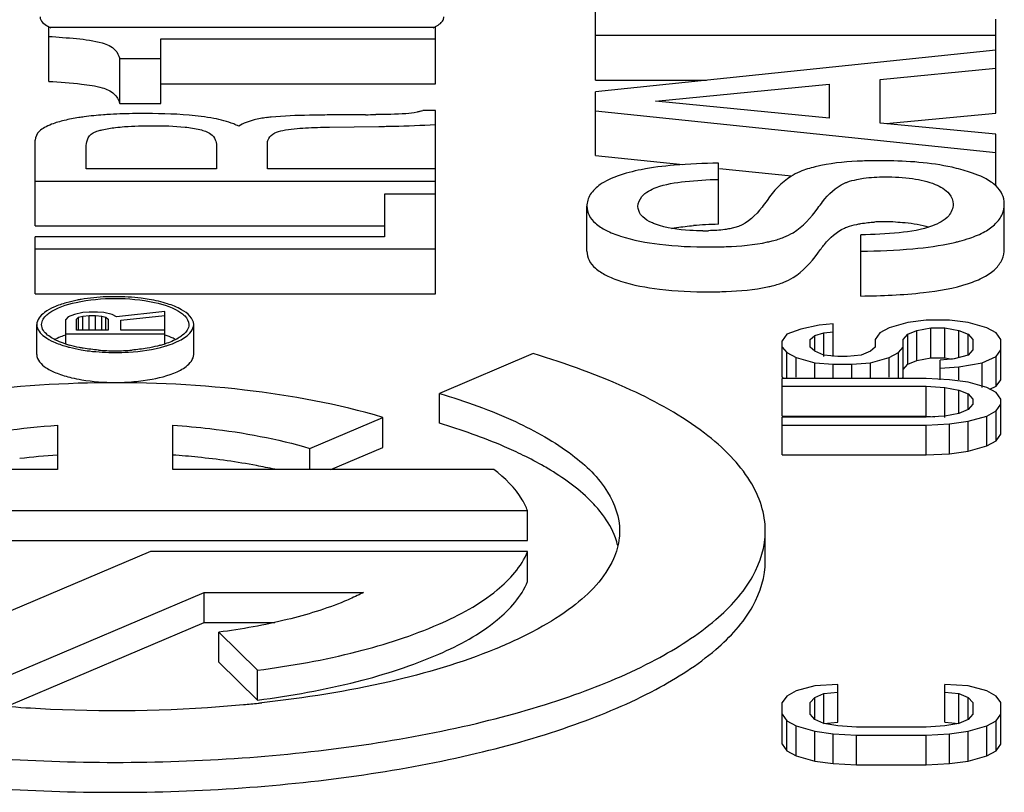
# Model space of a CAD drawing. Units: inches. Extents: x 382 to 6396, y 316 to 4569.
# Drawn here: x 4610 to 4613, y 3923 to 3926 of the extents above; entities that cross this region are included whole.
import ezdxf

# ---------------------------------------------------------------- set-up
doc = ezdxf.new("R2010")
doc.units = ezdxf.units.IN
doc.header["$MEASUREMENT"] = 0

msp = doc.modelspace()

# ---------------------------------------------------------------- linework, layer by layer
at = {"color": 7, "linetype": 'Continuous'}
for p, q in [((4611.3745, 3925.4135), (4611.3745, 3926.5131)), ((4612.6245, 3925.3111), (4612.6245, 3925.6042)), ((4609.6669, 3925.41), (4609.6669, 3925.5778)), ((4610.8745, 3925.5778), (4609.6669, 3925.5778)), ((4610.8745, 3925.4022), (4610.8745, 3925.5778)), ((4610.0166, 3925.341), (4610.0166, 3925.5424)), ((4610.0166, 3925.5424), (4610.8745, 3925.5424)), ((4611.3745, 3925.5537), (4612.6245, 3925.5537)), ((4612.6245, 3925.5076), (4611.3745, 3925.3776)), ((4609.8884, 3925.341), (4609.8884, 3925.4812)), ((4609.8884, 3925.4812), (4610.0166, 3925.4812)), ((4612.263, 3925.4162), (4612.6245, 3925.4513)), ((4611.3745, 3925.4135), (4611.7206, 3925.4135)), ((4612.263, 3925.2797), (4612.263, 3925.4162)), ((4610.0166, 3925.4022), (4610.8745, 3925.4022)), ((4611.3745, 3925.1782), (4611.3745, 3925.3776)), ((4611.5612, 3925.3481), (4612.1035, 3925.4012)), ((4612.1035, 3925.4012), (4612.1035, 3925.2947)), ((4612.1035, 3925.2947), (4611.5612, 3925.3481)), ((4609.8884, 3925.341), (4610.0166, 3925.341)), ((4610.8745, 3925.3191), (4610.8355, 3925.3191)), ((4610.8745, 3924.7465), (4610.8745, 3925.3191)), ((4611.3745, 3925.3183), (4612.6245, 3925.1883)), ((4610.6564, 3925.3059), (4610.5359, 3925.305)), ((4612.2818, 3925.2779), (4612.6245, 3925.3111)), ((4610.5436, 3925.2671), (4610.698, 3925.2693)), ((4612.6245, 3925.2446), (4612.263, 3925.2797)), ((4609.6245, 3924.9584), (4609.6245, 3925.2263)), ((4612.6245, 3925.0833), (4612.6245, 3925.2446)), ((4609.7841, 3925.1364), (4609.7841, 3925.2042)), ((4610.1905, 3925.2093), (4610.1905, 3925.1364)), ((4610.3501, 3925.1364), (4610.3501, 3925.2189)), ((4611.3745, 3925.1782), (4611.6466, 3925.1499)), ((4610.1905, 3925.1364), (4609.7841, 3925.1364)), ((4610.8745, 3925.1364), (4610.3501, 3925.1364)), ((4611.7581, 3924.9638), (4611.7581, 3925.1545)), ((4611.7616, 3925.1379), (4611.9867, 3925.1145)), ((4609.6245, 3925.0986), (4610.8745, 3925.0986)), ((4610.715, 3925.0576), (4610.715, 3924.9246)), ((4610.8745, 3925.0576), (4610.715, 3925.0576)), ((4611.3474, 3924.88), (4611.3474, 3925.0201)), ((4612.6508, 3924.8875), (4612.6508, 3925.0276)), ((4609.6245, 3924.9584), (4610.715, 3924.9584)), ((4611.8209, 3924.9568), (4611.7937, 3924.9498)), ((4609.6245, 3924.7465), (4609.6245, 3924.9246)), ((4610.715, 3924.9246), (4609.6245, 3924.9246)), ((4612.2028, 3924.7398), (4612.2028, 3924.9305)), ((4609.6245, 3924.8867), (4610.8745, 3924.8867)), ((4609.6245, 3924.7465), (4610.8745, 3924.7465)), ((4609.7273, 3924.6752), (4609.7208, 3924.666)), ((4609.7208, 3924.5903), (4609.7208, 3924.666)), ((4609.747, 3924.6825), (4609.7273, 3924.6752)), ((4609.7733, 3924.688), (4609.747, 3924.6825)), ((4609.7536, 3924.6679), (4609.7602, 3924.6733)), ((4609.7536, 3924.6331), (4609.7536, 3924.6679)), ((4609.7602, 3924.6733), (4609.7733, 3924.677)), ((4609.7602, 3924.6331), (4609.7602, 3924.6733)), ((4609.793, 3924.6898), (4609.7733, 3924.688)), ((4609.7733, 3924.677), (4609.793, 3924.6788)), ((4609.7733, 3924.6331), (4609.7733, 3924.677)), ((4609.8193, 3924.6898), (4609.793, 3924.6898)), ((4609.793, 3924.6331), (4609.793, 3924.6788)), ((4609.793, 3924.6788), (4609.8127, 3924.6788)), ((4609.8127, 3924.6331), (4609.8127, 3924.6788)), ((4609.8127, 3924.6788), (4609.8324, 3924.677)), ((4609.839, 3924.688), (4609.8193, 3924.6898)), ((4609.8324, 3924.6331), (4609.8324, 3924.677)), ((4609.8324, 3924.677), (4609.8456, 3924.6733)), ((4609.8653, 3924.6825), (4609.839, 3924.688)), ((4609.8456, 3924.6331), (4609.8456, 3924.6733)), ((4609.8456, 3924.6733), (4609.8521, 3924.6679)), ((4609.8521, 3924.6679), (4609.8521, 3924.6331)), ((4609.8784, 3924.6752), (4609.8653, 3924.6825)), ((4610.0295, 3924.6917), (4609.8784, 3924.6752)), ((4609.8916, 3924.6642), (4610.0295, 3924.6788)), ((4610.0295, 3924.5907), (4610.0295, 3924.6917)), ((4609.6295, 3924.5571), (4609.6295, 3924.6505)), ((4609.8916, 3924.6331), (4609.8916, 3924.6642)), ((4610.1195, 3924.5571), (4610.1195, 3924.6505)), ((4612.0151, 3924.6364), (4611.9715, 3924.6202)), ((4612.0732, 3924.6486), (4612.0151, 3924.6364)), ((4612.1168, 3924.6526), (4612.0732, 3924.6486)), ((4612.1168, 3924.5514), (4612.1168, 3924.6526)), ((4612.291, 3924.6405), (4612.262, 3924.6243)), ((4612.3491, 3924.6567), (4612.291, 3924.6405)), ((4612.4072, 3924.6648), (4612.3491, 3924.6567)), ((4612.3781, 3924.6324), (4612.4217, 3924.6405)), ((4612.4798, 3924.6648), (4612.4072, 3924.6648)), ((4612.4217, 3924.547), (4612.4217, 3924.6405)), ((4612.4217, 3924.6405), (4612.4653, 3924.6405)), ((4612.4653, 3924.547), (4612.4653, 3924.6405)), ((4612.4653, 3924.6405), (4612.5088, 3924.6324)), ((4612.5379, 3924.6567), (4612.4798, 3924.6648)), ((4612.596, 3924.6405), (4612.5379, 3924.6567)), ((4612.625, 3924.6243), (4612.596, 3924.6405)), ((4609.7208, 3924.6221), (4610.0295, 3924.6221)), ((4609.8521, 3924.6331), (4609.7536, 3924.6331)), ((4610.0295, 3924.6331), (4609.8916, 3924.6331)), ((4611.9715, 3924.6202), (4611.957, 3924.6)), ((4612.0441, 3924.604), (4612.0587, 3924.6162)), ((4612.0587, 3924.6162), (4612.0877, 3924.6243)), ((4612.0587, 3924.5676), (4612.0587, 3924.6162)), ((4612.0877, 3924.6243), (4612.1168, 3924.6283)), ((4612.0877, 3924.5514), (4612.0877, 3924.6243)), ((4612.262, 3924.6243), (4612.2474, 3924.604)), ((4612.3346, 3924.604), (4612.3491, 3924.6202)), ((4612.3491, 3924.6202), (4612.3781, 3924.6324)), ((4612.3491, 3924.5268), (4612.3491, 3924.6202)), ((4612.3781, 3924.5389), (4612.3781, 3924.6324)), ((4612.5088, 3924.5474), (4612.5088, 3924.6324)), ((4612.5088, 3924.6324), (4612.5379, 3924.6202)), ((4612.5379, 3924.5555), (4612.5379, 3924.6202)), ((4612.5379, 3924.6202), (4612.5524, 3924.604)), ((4612.6395, 3924.604), (4612.625, 3924.6243)), ((4611.957, 3924.4863), (4611.957, 3924.6)), ((4611.957, 3924.5797), (4611.9715, 3924.5635)), ((4612.0441, 3924.5797), (4612.0441, 3924.604)), ((4612.0587, 3924.5676), (4612.0441, 3924.5797)), ((4612.2474, 3924.5797), (4612.2329, 3924.5676)), ((4612.2474, 3924.604), (4612.2474, 3924.5797)), ((4612.32, 3924.5635), (4612.3346, 3924.5797)), ((4612.3346, 3924.4863), (4612.3346, 3924.604)), ((4612.5524, 3924.604), (4612.5524, 3924.5716)), ((4612.6395, 3924.4782), (4612.6395, 3924.604)), ((4611.1794, 3924.5598), (4610.8869, 3924.4357)), ((4611.9715, 3924.4826), (4611.9715, 3924.5635)), ((4611.9715, 3924.5635), (4612.0006, 3924.5474)), ((4612.0006, 3924.4863), (4612.0006, 3924.5474)), ((4612.0006, 3924.5474), (4612.0587, 3924.5312)), ((4612.0877, 3924.5555), (4612.0587, 3924.5676)), ((4612.1313, 3924.5514), (4612.0877, 3924.5555)), ((4612.1603, 3924.5514), (4612.1313, 3924.5514)), ((4612.2039, 3924.5555), (4612.1603, 3924.5514)), ((4612.2329, 3924.5676), (4612.2039, 3924.5555)), ((4612.2329, 3924.5312), (4612.291, 3924.5474)), ((4612.291, 3924.5474), (4612.32, 3924.5635)), ((4612.291, 3924.4863), (4612.291, 3924.5474)), ((4612.32, 3924.4826), (4612.32, 3924.5635)), ((4612.3781, 3924.5389), (4612.4217, 3924.547)), ((4612.4217, 3924.547), (4612.4653, 3924.547)), ((4612.4943, 3924.5433), (4612.4507, 3924.5393)), ((4612.4653, 3924.547), (4612.4883, 3924.5427)), ((4612.5379, 3924.5555), (4612.4943, 3924.5433)), ((4612.5524, 3924.5716), (4612.5379, 3924.5555)), ((4612.5814, 3924.5312), (4612.625, 3924.5514)), ((4612.625, 3924.5514), (4612.6395, 3924.5716)), ((4612.625, 3924.458), (4612.625, 3924.5514)), ((4612.0587, 3924.4826), (4612.0587, 3924.5312)), ((4612.0587, 3924.5312), (4612.1168, 3924.5271)), ((4612.1168, 3924.4826), (4612.1168, 3924.5271)), ((4612.1168, 3924.5271), (4612.1748, 3924.5271)), ((4612.1748, 3924.5271), (4612.2329, 3924.5312)), ((4612.1748, 3924.4826), (4612.1748, 3924.5271)), ((4612.2329, 3924.4826), (4612.2329, 3924.5312)), ((4612.3346, 3924.5106), (4612.3491, 3924.5268)), ((4612.3491, 3924.5268), (4612.3781, 3924.5389)), ((4612.4507, 3924.4785), (4612.4507, 3924.5393)), ((4612.4507, 3924.515), (4612.5088, 3924.519)), ((4612.5088, 3924.519), (4612.5814, 3924.5312)), ((4612.5088, 3924.4785), (4612.5088, 3924.519)), ((4612.5814, 3924.4542), (4612.5814, 3924.5312)), ((4611.957, 3924.4863), (4611.9604, 3924.4826)), ((4611.957, 3924.3648), (4611.957, 3924.4826)), ((4612.4072, 3924.4826), (4611.957, 3924.4826)), ((4612.3312, 3924.4826), (4612.3346, 3924.4863)), ((4612.4798, 3924.4785), (4612.4072, 3924.4826)), ((4611.957, 3924.4583), (4612.4072, 3924.4583)), ((4612.4072, 3924.3648), (4612.4072, 3924.4583)), ((4612.4072, 3924.4583), (4612.4653, 3924.4542)), ((4612.4653, 3924.3608), (4612.4653, 3924.4542)), ((4612.4653, 3924.4542), (4612.5088, 3924.4461)), ((4612.5379, 3924.4704), (4612.4798, 3924.4785)), ((4612.596, 3924.4542), (4612.5379, 3924.4704)), ((4612.625, 3924.438), (4612.596, 3924.4542)), ((4612.6055, 3924.4489), (4612.625, 3924.458)), ((4612.625, 3924.458), (4612.6395, 3924.4782)), ((4610.8869, 3924.3423), (4610.8869, 3924.4357)), ((4612.5088, 3924.3732), (4612.5088, 3924.4461)), ((4612.5088, 3924.4461), (4612.5379, 3924.434)), ((4612.5379, 3924.3854), (4612.5379, 3924.434)), ((4612.5379, 3924.434), (4612.5524, 3924.4178)), ((4612.6395, 3924.4178), (4612.625, 3924.438)), ((4612.5524, 3924.4016), (4612.5379, 3924.3854)), ((4612.5524, 3924.4178), (4612.5524, 3924.4016)), ((4612.625, 3924.3813), (4612.6395, 3924.4016)), ((4612.6395, 3924.3081), (4612.6395, 3924.4178)), ((4610.482, 3924.2639), (4610.7101, 3924.3607)), ((4610.7101, 3924.2673), (4610.7101, 3924.3607)), ((4611.957, 3924.3648), (4612.4072, 3924.3648)), ((4611.957, 3924.2434), (4611.957, 3924.3611)), ((4612.4072, 3924.3611), (4611.957, 3924.3611)), ((4612.4653, 3924.3651), (4612.4072, 3924.3611)), ((4612.4072, 3924.3648), (4612.4339, 3924.363)), ((4612.5088, 3924.3732), (4612.4653, 3924.3651)), ((4612.5379, 3924.3854), (4612.5088, 3924.3732)), ((4612.5379, 3924.3489), (4612.596, 3924.3651)), ((4612.596, 3924.3651), (4612.625, 3924.3813)), ((4612.596, 3924.2717), (4612.596, 3924.3651)), ((4612.625, 3924.2879), (4612.625, 3924.3813)), ((4609.6945, 3924.3365), (4609.6945, 3924.1985)), ((4610.0545, 3924.1985), (4610.0545, 3924.3365)), ((4611.957, 3924.3368), (4612.4072, 3924.3368)), ((4612.4072, 3924.3368), (4612.4798, 3924.3409)), ((4612.4072, 3924.2434), (4612.4072, 3924.3368)), ((4612.4798, 3924.3409), (4612.5379, 3924.3489)), ((4612.4798, 3924.2474), (4612.4798, 3924.3409)), ((4612.5379, 3924.2555), (4612.5379, 3924.3489)), ((4612.625, 3924.2879), (4612.6395, 3924.3081)), ((4610.5479, 3924.1985), (4610.7101, 3924.2673)), ((4612.5379, 3924.2555), (4612.596, 3924.2717)), ((4612.596, 3924.2717), (4612.625, 3924.2879)), ((4610.482, 3924.1985), (4610.482, 3924.2639)), ((4611.957, 3924.2434), (4612.4072, 3924.2434)), ((4612.4072, 3924.2434), (4612.4798, 3924.2474)), ((4612.4798, 3924.2474), (4612.5379, 3924.2555)), ((4609.6945, 3924.1985), (4609.099, 3924.1985)), ((4611.0571, 3924.1985), (4610.0545, 3924.1985)), ((4608.587, 3924.0703), (4611.162, 3924.0703)), ((4611.162, 3923.9769), (4611.162, 3924.0703)), ((4611.9045, 3923.9128), (4611.9045, 3924.0062)), ((4608.587, 3923.9769), (4611.162, 3923.9769)), ((4609.9847, 3923.9422), (4609.4342, 3923.7086)), ((4611.162, 3923.9422), (4609.9847, 3923.9422)), ((4611.162, 3923.8487), (4611.162, 3923.9422)), ((4609.5495, 3923.5582), (4610.1526, 3923.814)), ((4610.1526, 3923.7206), (4610.1526, 3923.814)), ((4610.1526, 3923.814), (4610.65, 3923.814)), ((4609.5495, 3923.4647), (4610.1526, 3923.7206)), ((4610.1526, 3923.7206), (4610.3733, 3923.7206)), ((4610.1977, 3923.5967), (4610.1977, 3923.6902)), ((4610.1977, 3923.6902), (4610.3191, 3923.5714)), ((4610.1977, 3923.5967), (4610.3191, 3923.478)), ((4610.3191, 3923.478), (4610.3191, 3923.5714)), ((4612.0006, 3923.5067), (4611.9715, 3923.4906)), ((4612.0587, 3923.5229), (4612.0006, 3923.5067)), ((4612.1313, 3923.527), (4612.0587, 3923.5229)), ((4612.0587, 3923.4865), (4612.0877, 3923.4986)), ((4612.0877, 3923.4986), (4612.1313, 3923.5027)), ((4612.0877, 3923.4052), (4612.0877, 3923.4986)), ((4612.1313, 3923.4092), (4612.1313, 3923.527)), ((4612.4653, 3923.4092), (4612.4653, 3923.527)), ((4612.5379, 3923.5229), (4612.4653, 3923.527)), ((4612.4653, 3923.5027), (4612.5088, 3923.4986)), ((4612.5088, 3923.4052), (4612.5088, 3923.4986)), ((4612.5088, 3923.4986), (4612.5379, 3923.4865)), ((4612.596, 3923.5067), (4612.5379, 3923.5229)), ((4612.625, 3923.4906), (4612.596, 3923.5067)), ((4611.9715, 3923.4906), (4611.957, 3923.4703)), ((4611.957, 3923.3404), (4611.957, 3923.4703)), ((4612.0441, 3923.4703), (4612.0587, 3923.4865)), ((4612.0441, 3923.4339), (4612.0441, 3923.4703)), ((4612.0587, 3923.4177), (4612.0587, 3923.4865)), ((4612.5379, 3923.4177), (4612.5379, 3923.4865)), ((4612.5379, 3923.4865), (4612.5524, 3923.4703)), ((4612.5524, 3923.4703), (4612.5524, 3923.4339)), ((4612.6395, 3923.4703), (4612.625, 3923.4906)), ((4612.6395, 3923.3404), (4612.6395, 3923.4703)), ((4611.957, 3923.4339), (4611.9715, 3923.4136)), ((4611.9715, 3923.3202), (4611.9715, 3923.4136)), ((4611.9715, 3923.4136), (4612.0006, 3923.3974)), ((4612.0587, 3923.4177), (4612.0441, 3923.4339)), ((4612.0877, 3923.4055), (4612.0587, 3923.4177)), ((4612.0877, 3923.4052), (4612.1313, 3923.4092)), ((4612.1313, 3923.3974), (4612.0877, 3923.4055)), ((4612.4653, 3923.4092), (4612.5088, 3923.4052)), ((4612.5088, 3923.4055), (4612.4653, 3923.3974)), ((4612.5379, 3923.4177), (4612.5088, 3923.4055)), ((4612.5524, 3923.4339), (4612.5379, 3923.4177)), ((4612.596, 3923.3974), (4612.625, 3923.4136)), ((4612.625, 3923.4136), (4612.6395, 3923.4339)), ((4612.625, 3923.3202), (4612.625, 3923.4136)), ((4612.0006, 3923.304), (4612.0006, 3923.3974)), ((4612.0006, 3923.3974), (4612.0587, 3923.3812)), ((4612.0587, 3923.2878), (4612.0587, 3923.3812)), ((4612.0587, 3923.3812), (4612.1168, 3923.3731)), ((4612.1894, 3923.3934), (4612.1313, 3923.3974)), ((4612.4072, 3923.3934), (4612.1894, 3923.3934)), ((4612.4653, 3923.3974), (4612.4072, 3923.3934)), ((4612.4798, 3923.3731), (4612.5379, 3923.3812)), ((4612.5379, 3923.3812), (4612.596, 3923.3974)), ((4612.5379, 3923.2878), (4612.5379, 3923.3812)), ((4612.596, 3923.304), (4612.596, 3923.3974)), ((4612.1168, 3923.2797), (4612.1168, 3923.3731)), ((4612.1168, 3923.3731), (4612.1894, 3923.3691)), ((4612.1894, 3923.2756), (4612.1894, 3923.3691)), ((4612.1894, 3923.3691), (4612.4072, 3923.3691)), ((4612.4072, 3923.3691), (4612.4798, 3923.3731)), ((4612.4072, 3923.2756), (4612.4072, 3923.3691)), ((4612.4798, 3923.2797), (4612.4798, 3923.3731)), ((4611.957, 3923.3404), (4611.9715, 3923.3202)), ((4611.9715, 3923.3202), (4612.0006, 3923.304)), ((4612.596, 3923.304), (4612.625, 3923.3202)), ((4612.625, 3923.3202), (4612.6395, 3923.3404)), ((4612.0006, 3923.304), (4612.0587, 3923.2878)), ((4612.0587, 3923.2878), (4612.1168, 3923.2797)), ((4612.4798, 3923.2797), (4612.5379, 3923.2878)), ((4612.5379, 3923.2878), (4612.596, 3923.304)), ((4612.1168, 3923.2797), (4612.1894, 3923.2756)), ((4612.1894, 3923.2756), (4612.4072, 3923.2756)), ((4612.4072, 3923.2756), (4612.4798, 3923.2797))]:
    msp.add_line(p, q, dxfattribs=at)
for centre, radius, start, end in [((4610.7825, 3925.4733), 0.163, 285.9632, 288.9557), ((4609.9667, 3923.0778), 2.2318, 89.374, 90.0059), ((4610.3925, 3924.9328), 0.3668, 97.2781, 100.0703), ((4610.4112, 3924.7856), 0.5151, 95.5958, 97.2669), ((4610.6012, 3932.8582), 7.5525, 270.41891, 270.65773), ((4612.2606, 3923.5257), 1.6366, 89.3408, 90.0034), ((4611.7825, 3923.7296), 1.2342, 92.9974, 94.7338), ((4611.7101, 3925.738), 0.7945, 269.9724, 271.2402), ((4611.8054, 3923.2999), 1.6646, 91.6289, 93.0107), ((4612.2763, 3924.4537), 0.5179, 91.6086, 93.3635), ((4612.2781, 3924.3878), 0.5837, 89.9844, 91.6109), ((4612.2789, 3924.2121), 0.7594, 87.5777, 90.0443), ((4612.3546, 3925.5109), 0.6201, 282.7614, 283.4604), ((4609.808, 3924.3448), 0.2868, 107.8373, 109.5878), ((4609.8202, 3924.9007), 0.3265, 252.1092, 254.171), ((4609.929, 3924.9002), 0.326, 285.6152, 288.1393), ((4609.9852, 3924.7775), 0.1985, 294.0338, 296.9565), ((4609.8744, 3925.1997), 0.6311, 265.2433, 270.0065), ((4609.8746, 3925.1997), 0.6311, 269.9935, 274.7567), ((4609.8612, 3921.8204), 2.4284, 93.9347, 96.7388), ((4609.8848, 3921.7814), 2.4675, 84.2415, 86.0558), ((4609.9003, 3927.4691), 4.0226, 275.3477, 276.0016), ((4609.9062, 3927.4122), 3.9653, 276.0028, 276.1628), ((4609.8678, 3927.699), 4.2533, 265.6939, 267.3684), ((4609.8748, 3927.7758), 4.3303, 267.3225, 275.3048)]:
    msp.add_arc(centre, radius, start, end, dxfattribs=at)
for points, knots in [([(4609.6398, 3925.611), (4609.6398, 3925.608), (4609.6443, 3925.5914), (4609.6615, 3925.583), (4609.6737, 3925.5776)], [0, 0, 0, 0, 0.187274, 1, 1, 1, 1]), ([(4610.8678, 3925.5776), (4610.87, 3925.5786), (4610.8779, 3925.5824), (4610.8854, 3925.587), (4610.8901, 3925.5911)], [0, 0, 0, 0, 0.285939, 1, 1, 1, 1]), ([(4609.6669, 3925.5502), (4609.6959, 3925.5485), (4609.7518, 3925.5442), (4609.808, 3925.5375), (4609.8341, 3925.5301)], [0, 0, 0, 0, 0.517098, 1, 1, 1, 1]), ([(4609.8341, 3925.5301), (4609.8489, 3925.5259), (4609.8736, 3925.5145), (4609.886, 3925.4909), (4609.8884, 3925.4812)], [0, 0, 0, 0, 0.605769, 1, 1, 1, 1]), ([(4609.6669, 3925.41), (4609.7012, 3925.4081), (4609.7572, 3925.4038), (4609.8131, 3925.3959), (4609.8341, 3925.3899)], [0, 0, 0, 0, 0.611288, 1, 1, 1, 1]), ([(4609.8341, 3925.3899), (4609.8472, 3925.3862), (4609.8717, 3925.3757), (4609.8856, 3925.3523), (4609.8884, 3925.341)], [0, 0, 0, 0, 0.538371, 1, 1, 1, 1]), ([(4610.8274, 3925.3166), (4610.824, 3925.3156), (4610.8091, 3925.3118), (4610.7939, 3925.3098), (4610.7822, 3925.3089)], [0, 0, 0, 0, 0.230894, 1, 1, 1, 1]), ([(4609.7153, 3925.288), (4609.7019, 3925.2848), (4609.6806, 3925.2788), (4609.6544, 3925.2669), (4609.6337, 3925.253), (4609.6245, 3925.2365), (4609.6245, 3925.2263)], [0, 0, 0, 0, 0.355741, 0.567957, 0.73883, 1, 1, 1, 1]), ([(4609.7773, 3925.2991), (4609.7717, 3925.2984), (4609.7509, 3925.2954), (4609.7303, 3925.2915), (4609.7153, 3925.288)], [0, 0, 0, 0, 0.268496, 1, 1, 1, 1]), ([(4609.8597, 3925.3067), (4609.8524, 3925.3063), (4609.8248, 3925.3045), (4609.7973, 3925.3018), (4609.7773, 3925.2991)], [0, 0, 0, 0, 0.267071, 1, 1, 1, 1]), ([(4609.9665, 3925.3095), (4609.957, 3925.3095), (4609.9214, 3925.3093), (4609.8858, 3925.3082), (4609.8597, 3925.3067)], [0, 0, 0, 0, 0.265705, 1, 1, 1, 1]), ([(4610.1824, 3925.2942), (4610.1693, 3925.2966), (4610.106, 3925.3062), (4610.0418, 3925.3088), (4609.9911, 3925.3094)], [0, 0, 0, 0, 0.208035, 1, 1, 1, 1]), ([(4610.2601, 3925.27), (4610.255, 3925.2726), (4610.2301, 3925.2837), (4610.2035, 3925.2902), (4610.1824, 3925.2942)], [0, 0, 0, 0, 0.210682, 1, 1, 1, 1]), ([(4610.3284, 3925.2939), (4610.3215, 3925.2927), (4610.2979, 3925.2877), (4610.2747, 3925.2792), (4610.2601, 3925.27)], [0, 0, 0, 0, 0.288078, 1, 1, 1, 1]), ([(4610.5359, 3925.305), (4610.5175, 3925.3048), (4610.4592, 3925.304), (4610.4007, 3925.3022), (4610.361, 3925.2983)], [0, 0, 0, 0, 0.315478, 1, 1, 1, 1]), ([(4609.8215, 3925.2556), (4609.8256, 3925.2568), (4609.8434, 3925.2615), (4609.8617, 3925.2642), (4609.8757, 3925.2658)], [0, 0, 0, 0, 0.2313, 1, 1, 1, 1]), ([(4609.8757, 3925.2658), (4609.885, 3925.2669), (4609.9231, 3925.2706), (4609.9614, 3925.2716), (4609.9903, 3925.2716)], [0, 0, 0, 0, 0.245253, 1, 1, 1, 1]), ([(4609.9903, 3925.2716), (4610.0244, 3925.2716), (4610.0746, 3925.2705), (4610.1356, 3925.2615), (4610.163, 3925.2527), (4610.1727, 3925.2455)], [0, 0, 0, 0, 0.550266, 0.804909, 1, 1, 1, 1]), ([(4610.3668, 3925.2455), (4610.3686, 3925.2468), (4610.3783, 3925.2521), (4610.3891, 3925.2548), (4610.3977, 3925.2565)], [0, 0, 0, 0, 0.201464, 1, 1, 1, 1]), ([(4610.3977, 3925.2565), (4610.4212, 3925.2613), (4610.47, 3925.2652), (4610.5187, 3925.2668), (4610.5436, 3925.2671)], [0, 0, 0, 0, 0.490019, 1, 1, 1, 1]), ([(4610.698, 3925.2693), (4610.7132, 3925.2695), (4610.772, 3925.2705), (4610.8309, 3925.2727), (4610.8745, 3925.2753)], [0, 0, 0, 0, 0.25754, 1, 1, 1, 1]), ([(4609.7841, 3925.2042), (4609.7841, 3925.212), (4609.7855, 3925.2295), (4609.7972, 3925.2449), (4609.8056, 3925.2493)], [0, 0, 0, 0, 0.449225, 1, 1, 1, 1]), ([(4610.1727, 3925.2455), (4610.1789, 3925.2411), (4610.1883, 3925.2297), (4610.1905, 3925.2156), (4610.1905, 3925.2093)], [0, 0, 0, 0, 0.54838, 1, 1, 1, 1]), ([(4610.3501, 3925.2189), (4610.3501, 3925.2212), (4610.3518, 3925.232), (4610.3601, 3925.2405), (4610.3668, 3925.2455)], [0, 0, 0, 0, 0.215591, 1, 1, 1, 1]), ([(4612.2605, 3925.1622), (4612.2428, 3925.1622), (4612.1819, 3925.1612), (4612.1206, 3925.1561), (4612.0782, 3925.1472)], [0, 0, 0, 0, 0.28946, 1, 1, 1, 1]), ([(4612.5424, 3925.1268), (4612.5244, 3925.1327), (4612.4385, 3925.1552), (4612.3491, 3925.1613), (4612.2794, 3925.1621)], [0, 0, 0, 0, 0.213806, 1, 1, 1, 1]), ([(4611.5171, 3925.1342), (4611.4916, 3925.1291), (4611.4474, 3925.118), (4611.4053, 3925.099), (4611.3893, 3925.0878)], [0, 0, 0, 0, 0.569946, 1, 1, 1, 1]), ([(4611.7581, 3925.1545), (4611.7121, 3925.1536), (4611.6315, 3925.1504), (4611.5511, 3925.1411), (4611.5171, 3925.1342)], [0, 0, 0, 0, 0.569419, 1, 1, 1, 1]), ([(4612.0127, 3925.1279), (4612.0029, 3925.1238), (4611.962, 3925.1026), (4611.9297, 3925.0675), (4611.9099, 3925.0385)], [0, 0, 0, 0, 0.232257, 1, 1, 1, 1]), ([(4612.0782, 3925.1472), (4612.0722, 3925.1459), (4612.05, 3925.1408), (4612.028, 3925.1343), (4612.0127, 3925.1279)], [0, 0, 0, 0, 0.271399, 1, 1, 1, 1]), ([(4611.564, 3925.0786), (4611.5928, 3925.0894), (4611.6584, 3925.0992), (4611.7235, 3925.103), (4611.7581, 3925.104)], [0, 0, 0, 0, 0.470548, 1, 1, 1, 1]), ([(4612.1516, 3925.092), (4612.1544, 3925.0933), (4612.167, 3925.0982), (4612.1801, 3925.1015), (4612.1903, 3925.1037)], [0, 0, 0, 0, 0.226325, 1, 1, 1, 1]), ([(4612.1903, 3925.1037), (4612.1971, 3925.1051), (4612.2262, 3925.1102), (4612.2558, 3925.1117), (4612.2783, 3925.1117)], [0, 0, 0, 0, 0.235898, 1, 1, 1, 1]), ([(4612.2783, 3925.1117), (4612.307, 3925.1117), (4612.3601, 3925.1092), (4612.4126, 3925.0976), (4612.4351, 3925.0883)], [0, 0, 0, 0, 0.541471, 1, 1, 1, 1]), ([(4612.6249, 3925.0833), (4612.6202, 3925.0878), (4612.5955, 3925.1071), (4612.5659, 3925.1191), (4612.5424, 3925.1268)], [0, 0, 0, 0, 0.208773, 1, 1, 1, 1]), ([(4611.3893, 3925.0878), (4611.3772, 3925.0793), (4611.3561, 3925.0605), (4611.3474, 3925.0327), (4611.3474, 3925.0201)], [0, 0, 0, 0, 0.54045, 1, 1, 1, 1]), ([(4611.5069, 3925.0189), (4611.5069, 3925.0303), (4611.5197, 3925.0595), (4611.5476, 3925.0724), (4611.564, 3925.0786)], [0, 0, 0, 0, 0.393652, 1, 1, 1, 1]), ([(4612.0682, 3925.0136), (4612.0731, 3925.0205), (4612.0959, 3925.051), (4612.1243, 3925.08), (4612.1516, 3925.092)], [0, 0, 0, 0, 0.221522, 1, 1, 1, 1]), ([(4612.4351, 3925.0883), (4612.4512, 3925.0815), (4612.4788, 3925.0676), (4612.4913, 3925.0381), (4612.4913, 3925.0264)], [0, 0, 0, 0, 0.599951, 1, 1, 1, 1]), ([(4612.6508, 3925.0276), (4612.6508, 3925.0377), (4612.6463, 3925.059), (4612.6328, 3925.0759), (4612.6249, 3925.0833)], [0, 0, 0, 0, 0.481617, 1, 1, 1, 1]), ([(4611.9099, 3925.0385), (4611.9049, 3925.0312), (4611.8813, 3924.9987), (4611.8505, 3924.9679), (4611.8209, 3924.9568)], [0, 0, 0, 0, 0.217772, 1, 1, 1, 1]), ([(4611.3474, 3925.0201), (4611.3474, 3925.0105), (4611.3523, 3924.9898), (4611.3746, 3924.9637), (4611.4092, 3924.9424), (4611.4369, 3924.9317), (4611.4526, 3924.9266)], [0, 0, 0, 0, 0.193875, 0.407055, 0.67035, 1, 1, 1, 1]), ([(4611.5219, 3924.987), (4611.5194, 3924.9894), (4611.5113, 3924.9982), (4611.5069, 3925.0104), (4611.5069, 3925.0189)], [0, 0, 0, 0, 0.289098, 1, 1, 1, 1]), ([(4611.9628, 3924.9232), (4611.9727, 3924.9271), (4612.0145, 3924.9485), (4612.0473, 3924.9842), (4612.0682, 3925.0136)], [0, 0, 0, 0, 0.227226, 1, 1, 1, 1]), ([(4612.4913, 3925.0264), (4612.4913, 3925.0135), (4612.4766, 3924.9805), (4612.445, 3924.966), (4612.4264, 3924.9589)], [0, 0, 0, 0, 0.393903, 1, 1, 1, 1]), ([(4612.543, 3924.9205), (4612.5592, 3924.926), (4612.5881, 3924.938), (4612.6237, 3924.9626), (4612.6462, 3924.993), (4612.6508, 3925.0164), (4612.6508, 3925.0276)], [0, 0, 0, 0, 0.317226, 0.574827, 0.792126, 1, 1, 1, 1]), ([(4611.5615, 3924.9641), (4611.5574, 3924.9657), (4611.5433, 3924.9716), (4611.5298, 3924.9795), (4611.5219, 3924.987)], [0, 0, 0, 0, 0.289227, 1, 1, 1, 1]), ([(4611.7097, 3924.9435), (4611.6961, 3924.9435), (4611.6463, 3924.9448), (4611.5955, 3924.9512), (4611.5615, 3924.9641)], [0, 0, 0, 0, 0.272204, 1, 1, 1, 1]), ([(4611.612, 3924.951), (4611.6171, 3924.9519), (4611.6399, 3924.9557), (4611.6628, 3924.9582), (4611.6807, 3924.9597)], [0, 0, 0, 0, 0.224403, 1, 1, 1, 1]), ([(4611.7937, 3924.9498), (4611.7885, 3924.9488), (4611.7665, 3924.9453), (4611.7442, 3924.9441), (4611.7273, 3924.9437)], [0, 0, 0, 0, 0.23839, 1, 1, 1, 1]), ([(4612.0682, 3924.8734), (4612.0749, 3924.8828), (4612.098, 3924.9132), (4612.127, 3924.9411), (4612.1516, 3924.9519)], [0, 0, 0, 0, 0.301174, 1, 1, 1, 1]), ([(4612.1516, 3924.9519), (4612.1541, 3924.953), (4612.1667, 3924.9579), (4612.1798, 3924.9612), (4612.1903, 3924.9635)], [0, 0, 0, 0, 0.207271, 1, 1, 1, 1]), ([(4612.1903, 3924.9635), (4612.1946, 3924.9644), (4612.2129, 3924.9679), (4612.2316, 3924.9698), (4612.2459, 3924.9706)], [0, 0, 0, 0, 0.233544, 1, 1, 1, 1]), ([(4612.4264, 3924.9589), (4612.3934, 3924.9462), (4612.3177, 3924.9352), (4612.2427, 3924.9313), (4612.2028, 3924.9305)], [0, 0, 0, 0, 0.469878, 1, 1, 1, 1]), ([(4612.311, 3924.9709), (4612.3209, 3924.9704), (4612.356, 3924.9681), (4612.3912, 3924.9626), (4612.4153, 3924.9552)], [0, 0, 0, 0, 0.282606, 1, 1, 1, 1]), ([(4611.4526, 3924.9266), (4611.4919, 3924.9139), (4611.5842, 3924.8969), (4611.6774, 3924.893), (4611.7292, 3924.893)], [0, 0, 0, 0, 0.443881, 1, 1, 1, 1]), ([(4611.9118, 3924.9085), (4611.9167, 3924.9095), (4611.9339, 3924.9135), (4611.951, 3924.9185), (4611.9628, 3924.9232)], [0, 0, 0, 0, 0.281546, 1, 1, 1, 1]), ([(4612.499, 3924.9079), (4612.5029, 3924.9088), (4612.5177, 3924.9125), (4612.5323, 3924.9169), (4612.543, 3924.9205)], [0, 0, 0, 0, 0.263562, 1, 1, 1, 1]), ([(4611.7292, 3924.893), (4611.7469, 3924.893), (4611.808, 3924.8941), (4611.8693, 3924.8992), (4611.9118, 3924.9085)], [0, 0, 0, 0, 0.288911, 1, 1, 1, 1]), ([(4612.2028, 3924.88), (4612.257, 3924.8805), (4612.3538, 3924.8841), (4612.4501, 3924.8968), (4612.4916, 3924.9062)], [0, 0, 0, 0, 0.560824, 1, 1, 1, 1]), ([(4612.2028, 3924.7398), (4612.2682, 3924.7404), (4612.3811, 3924.7453), (4612.5112, 3924.7668), (4612.5856, 3924.7964), (4612.6226, 3924.8212), (4612.646, 3924.8521), (4612.6508, 3924.876), (4612.6508, 3924.8875)], [0, 0, 0, 0, 0.388199, 0.670636, 0.775774, 0.860792, 0.932076, 1, 1, 1, 1]), ([(4611.3474, 3924.88), (4611.3474, 3924.8703), (4611.3523, 3924.8496), (4611.3746, 3924.8236), (4611.4092, 3924.8022), (4611.4369, 3924.7915), (4611.4526, 3924.7864)], [0, 0, 0, 0, 0.193875, 0.407055, 0.67035, 1, 1, 1, 1]), ([(4611.9628, 3924.783), (4611.9727, 3924.787), (4612.0145, 3924.8083), (4612.0473, 3924.844), (4612.0682, 3924.8734)], [0, 0, 0, 0, 0.227226, 1, 1, 1, 1]), ([(4611.4526, 3924.7864), (4611.4919, 3924.7737), (4611.5842, 3924.7567), (4611.6774, 3924.7529), (4611.7292, 3924.7529)], [0, 0, 0, 0, 0.443881, 1, 1, 1, 1]), ([(4611.7292, 3924.7529), (4611.7469, 3924.7529), (4611.808, 3924.7539), (4611.8693, 3924.7591), (4611.9118, 3924.7683)], [0, 0, 0, 0, 0.288911, 1, 1, 1, 1]), ([(4611.9118, 3924.7683), (4611.9167, 3924.7693), (4611.9339, 3924.7733), (4611.951, 3924.7783), (4611.9628, 3924.783)], [0, 0, 0, 0, 0.281546, 1, 1, 1, 1]), ([(4609.6673, 3924.6861), (4609.6918, 3924.7041), (4609.7626, 3924.7258), (4609.8335, 3924.7324), (4609.8745, 3924.7324)], [0, 0, 0, 0, 0.425932, 1, 1, 1, 1]), ([(4609.7682, 3924.7291), (4609.7641, 3924.7284), (4609.7485, 3924.7255), (4609.733, 3924.7219), (4609.7218, 3924.7187)], [0, 0, 0, 0, 0.260997, 1, 1, 1, 1]), ([(4609.8745, 3924.7377), (4609.8654, 3924.7377), (4609.8299, 3924.737), (4609.7943, 3924.7336), (4609.7682, 3924.7291)], [0, 0, 0, 0, 0.255758, 1, 1, 1, 1]), ([(4609.9808, 3924.7291), (4609.9724, 3924.7306), (4609.9372, 3924.7357), (4609.9015, 3924.7377), (4609.8745, 3924.7377)], [0, 0, 0, 0, 0.241122, 1, 1, 1, 1]), ([(4609.8745, 3924.7324), (4609.9155, 3924.7324), (4609.9864, 3924.7258), (4610.0572, 3924.7041), (4610.0817, 3924.6861)], [0, 0, 0, 0, 0.574068, 1, 1, 1, 1]), ([(4610.1195, 3924.6505), (4610.1195, 3924.6704), (4610.085, 3924.6989), (4610.0353, 3924.7175), (4610.0001, 3924.7258), (4609.9808, 3924.7291)], [0, 0, 0, 0, 0.359222, 0.647589, 1, 1, 1, 1]), ([(4609.7218, 3924.7187), (4609.7086, 3924.715), (4609.6847, 3924.7066), (4609.6501, 3924.6888), (4609.6295, 3924.6655), (4609.6295, 3924.6505)], [0, 0, 0, 0, 0.344038, 0.624232, 1, 1, 1, 1]), ([(4609.6445, 3924.6505), (4609.6445, 3924.6536), (4609.6469, 3924.6681), (4609.6582, 3924.6793), (4609.6673, 3924.6861)], [0, 0, 0, 0, 0.214817, 1, 1, 1, 1]), ([(4610.0817, 3924.6861), (4610.0852, 3924.6835), (4610.0961, 3924.6745), (4610.1045, 3924.6605), (4610.1045, 3924.6505)], [0, 0, 0, 0, 0.303017, 1, 1, 1, 1]), ([(4609.6295, 3924.6505), (4609.6295, 3924.6357), (4609.6498, 3924.6126), (4609.684, 3924.5948), (4609.7075, 3924.5865), (4609.7205, 3924.5827)], [0, 0, 0, 0, 0.376389, 0.656332, 1, 1, 1, 1]), ([(4610.0752, 3924.6005), (4610.0818, 3924.6039), (4610.101, 3924.6148), (4610.1195, 3924.6352), (4610.1195, 3924.6505)], [0, 0, 0, 0, 0.324978, 1, 1, 1, 1]), ([(4610.1045, 3924.6505), (4610.1045, 3924.6474), (4610.1021, 3924.633), (4610.0908, 3924.6217), (4610.0817, 3924.615)], [0, 0, 0, 0, 0.214817, 1, 1, 1, 1]), ([(4609.6947, 3924.5995), (4609.6896, 3924.6018), (4609.6732, 3924.61), (4609.6573, 3924.6214), (4609.6503, 3924.6323)], [0, 0, 0, 0, 0.300104, 1, 1, 1, 1]), ([(4609.7119, 3924.615), (4609.7093, 3924.614), (4609.6995, 3924.6104), (4609.69, 3924.6062), (4609.6833, 3924.6026)], [0, 0, 0, 0, 0.266351, 1, 1, 1, 1]), ([(4610.0627, 3924.6041), (4610.0603, 3924.6054), (4610.0497, 3924.6104), (4610.0386, 3924.6146), (4610.03, 3924.6174)], [0, 0, 0, 0, 0.232701, 1, 1, 1, 1]), ([(4610.0817, 3924.615), (4610.0784, 3924.6126), (4610.0624, 3924.6022), (4610.0446, 3924.595), (4610.0305, 3924.5904)], [0, 0, 0, 0, 0.216438, 1, 1, 1, 1]), ([(4609.7205, 3924.5827), (4609.7243, 3924.5816), (4609.74, 3924.5774), (4609.756, 3924.5741), (4609.7682, 3924.572)], [0, 0, 0, 0, 0.238164, 1, 1, 1, 1]), ([(4609.7747, 3924.5768), (4609.7709, 3924.5774), (4609.7562, 3924.5801), (4609.7417, 3924.5835), (4609.7311, 3924.5865)], [0, 0, 0, 0, 0.260997, 1, 1, 1, 1]), ([(4609.8745, 3924.5633), (4609.8884, 3924.5633), (4609.9407, 3924.565), (4609.993, 3924.5723), (4610.0299, 3924.5831)], [0, 0, 0, 0, 0.265942, 1, 1, 1, 1]), ([(4610.0167, 3924.5862), (4610.0134, 3924.5853), (4609.9994, 3924.5816), (4609.9852, 3924.5786), (4609.9743, 3924.5768)], [0, 0, 0, 0, 0.238978, 1, 1, 1, 1]), ([(4610.0299, 3924.5831), (4610.0331, 3924.5841), (4610.0454, 3924.5878), (4610.0575, 3924.5923), (4610.0661, 3924.5962)], [0, 0, 0, 0, 0.265372, 1, 1, 1, 1]), ([(4609.6295, 3924.5571), (4609.6295, 3924.5403), (4609.6549, 3924.515), (4609.6951, 3924.4967), (4609.723, 3924.4882), (4609.7384, 3924.4846)], [0, 0, 0, 0, 0.368414, 0.651998, 1, 1, 1, 1]), ([(4609.7682, 3924.572), (4609.7767, 3924.5705), (4609.8119, 3924.5654), (4609.8475, 3924.5633), (4609.8745, 3924.5633)], [0, 0, 0, 0, 0.241122, 1, 1, 1, 1]), ([(4610.0782, 3924.5086), (4610.0844, 3924.5119), (4610.1026, 3924.5227), (4610.1195, 3924.5424), (4610.1195, 3924.5571)], [0, 0, 0, 0, 0.322599, 1, 1, 1, 1]), ([(4611.9045, 3924.0062), (4611.9045, 3924.0328), (4611.8957, 3924.0882), (4611.8574, 3924.1676), (4611.7958, 3924.244), (4611.6763, 3924.3476), (4611.4697, 3924.4619), (4611.2835, 3924.5287), (4611.1794, 3924.5598)], [0, 0, 0, 0, 0.082567, 0.171472, 0.271577, 0.385882, 0.661725, 1, 1, 1, 1]), ([(4609.7384, 3924.4846), (4609.7488, 3924.4821), (4609.7936, 3924.4732), (4609.8395, 3924.4699), (4609.8745, 3924.4699)], [0, 0, 0, 0, 0.233408, 1, 1, 1, 1]), ([(4609.8745, 3924.4699), (4609.9132, 3924.4699), (4609.9826, 3924.4756), (4610.0509, 3924.4941), (4610.0782, 3924.5086)], [0, 0, 0, 0, 0.555869, 1, 1, 1, 1]), ([(4610.7101, 3924.3607), (4610.5695, 3924.4027), (4610.2626, 3924.4587), (4609.7916, 3924.4786), (4609.3323, 3924.4381), (4609.0417, 3924.3679), (4608.9144, 3924.3182)], [0, 0, 0, 0, 0.241819, 0.511275, 0.774817, 1, 1, 1, 1]), ([(4610.8869, 3924.4357), (4610.9677, 3924.4116), (4611.1124, 3924.3598), (4611.2936, 3924.2589), (4611.4155, 3924.1442), (4611.4495, 3924.0486), (4611.4495, 3924.0062)], [0, 0, 0, 0, 0.339121, 0.615707, 0.829792, 1, 1, 1, 1]), ([(4609.099, 3924.1985), (4609.1806, 3924.2402), (4609.3785, 3924.3013), (4609.5818, 3924.3287), (4609.6945, 3924.3365)], [0, 0, 0, 0, 0.44781, 1, 1, 1, 1]), ([(4610.0545, 3924.3365), (4610.0932, 3924.3338), (4610.2372, 3924.3205), (4610.3804, 3924.2943), (4610.482, 3924.2639)], [0, 0, 0, 0, 0.267729, 1, 1, 1, 1]), ([(4611.1487, 3924.2423), (4611.1293, 3924.2518), (4611.0443, 3924.2907), (4610.9557, 3924.3217), (4610.8869, 3924.3423)], [0, 0, 0, 0, 0.231389, 1, 1, 1, 1]), ([(4610.3725, 3924.1987), (4610.3535, 3924.2029), (4610.2741, 3924.219), (4610.1937, 3924.2302), (4610.1324, 3924.2364)], [0, 0, 0, 0, 0.23972, 1, 1, 1, 1]), ([(4611.2338, 3924.196), (4611.2272, 3924.2), (4611.1994, 3924.2165), (4611.1708, 3924.2315), (4611.1487, 3924.2423)], [0, 0, 0, 0, 0.240417, 1, 1, 1, 1]), ([(4611.162, 3924.0703), (4611.1575, 3924.0817), (4611.1323, 3924.1316), (4611.0912, 3924.1718), (4611.0571, 3924.1985)], [0, 0, 0, 0, 0.220677, 1, 1, 1, 1]), ([(4611.3958, 3924.0579), (4611.3864, 3924.0705), (4611.3397, 3924.1245), (4611.2812, 3924.1672), (4611.2338, 3924.196)], [0, 0, 0, 0, 0.221, 1, 1, 1, 1]), ([(4611.4439, 3923.9603), (4611.4419, 3923.9686), (4611.4313, 3924.0036), (4611.4126, 3924.0357), (4611.3958, 3924.0579)], [0, 0, 0, 0, 0.235795, 1, 1, 1, 1]), ([(4607.8445, 3924.0062), (4607.8445, 3923.9575), (4607.8785, 3923.8489), (4608.006, 3923.7126), (4608.1982, 3923.5907), (4608.4515, 3923.4846), (4608.7575, 3923.3975), (4609.1055, 3923.3326), (4609.4826, 3923.2926), (4609.8745, 3923.2791), (4610.2665, 3923.2926), (4610.6435, 3923.3326), (4610.9916, 3923.3975), (4611.2976, 3923.4846), (4611.5509, 3923.5907), (4611.743, 3923.7126), (4611.8706, 3923.8489), (4611.9045, 3923.9575), (4611.9045, 3924.0062)], [0, 0, 0, 0, 0.032049, 0.07107, 0.120454, 0.18075, 0.25097, 0.329247, 0.413172, 0.5, 0.586828, 0.670753, 0.74903, 0.81925, 0.879546, 0.92893, 0.967951, 1, 1, 1, 1]), ([(4611.4495, 3924.0062), (4611.4495, 3923.9989), (4611.4479, 3923.9691), (4611.4395, 3923.9397), (4611.4304, 3923.9191)], [0, 0, 0, 0, 0.244454, 1, 1, 1, 1]), ([(4610.3191, 3923.5714), (4610.4236, 3923.5849), (4610.616, 3923.6195), (4610.87, 3923.7008), (4611.0571, 3923.8005), (4611.1433, 3923.8946), (4611.162, 3923.9422)], [0, 0, 0, 0, 0.332691, 0.61647, 0.838607, 1, 1, 1, 1]), ([(4607.8445, 3923.9128), (4607.8445, 3923.864), (4607.8785, 3923.7554), (4608.006, 3923.6192), (4608.1982, 3923.4973), (4608.4515, 3923.3912), (4608.7575, 3923.304), (4609.1055, 3923.2392), (4609.4826, 3923.1992), (4609.8745, 3923.1857), (4610.2665, 3923.1992), (4610.6435, 3923.2392), (4610.9916, 3923.304), (4611.2976, 3923.3912), (4611.5509, 3923.4973), (4611.743, 3923.6192), (4611.8706, 3923.7554), (4611.9045, 3923.864), (4611.9045, 3923.9128)], [0, 0, 0, 0, 0.032049, 0.071072, 0.120455, 0.180749, 0.250968, 0.329247, 0.413172, 0.5, 0.586828, 0.670753, 0.749032, 0.819251, 0.879545, 0.928928, 0.967951, 1, 1, 1, 1]), ([(4611.4304, 3923.9191), (4611.4038, 3923.859), (4611.3235, 3923.7781), (4611.191, 3923.6953), (4611.0024, 3923.6079), (4610.7138, 3923.5237), (4610.4658, 3923.4842), (4610.3319, 3923.4698)], [0, 0, 0, 0, 0.161259, 0.265119, 0.385124, 0.669406, 1, 1, 1, 1]), ([(4610.3191, 3923.478), (4610.4236, 3923.4915), (4610.616, 3923.526), (4610.87, 3923.6074), (4611.0571, 3923.7071), (4611.1433, 3923.8012), (4611.162, 3923.8487)], [0, 0, 0, 0, 0.332711, 0.616461, 0.838597, 1, 1, 1, 1]), ([(4610.65, 3923.814), (4610.6454, 3923.8116), (4610.6258, 3923.8019), (4610.6058, 3923.7931), (4610.5905, 3923.7867)], [0, 0, 0, 0, 0.240819, 1, 1, 1, 1]), ([(4610.5905, 3923.7867), (4610.5326, 3923.7628), (4610.4028, 3923.7231), (4610.2696, 3923.6995), (4610.1977, 3923.6902)], [0, 0, 0, 0, 0.463667, 1, 1, 1, 1])]:
    msp.add_open_spline(points, degree=3, knots=knots, dxfattribs=at)
for points in [[(4610.8901, 3925.5911), (4610.8933, 3925.5939), (4610.8962, 3925.5971), (4610.8982, 3925.6008)], [(4610.8982, 3925.6008), (4610.8998, 3925.6039), (4610.9008, 3925.6075), (4610.9008, 3925.611)], [(4610.7822, 3925.3089), (4610.7508, 3925.3065), (4610.7193, 3925.3066), (4610.6879, 3925.3062)], [(4609.8056, 3925.2493), (4609.8107, 3925.2519), (4609.8161, 3925.2539), (4609.8215, 3925.2556)], [(4609.6503, 3924.6323), (4609.6468, 3924.6377), (4609.6445, 3924.6442), (4609.6445, 3924.6505)], [(4609.7199, 3924.5899), (4609.7113, 3924.5927), (4609.7029, 3924.5958), (4609.6947, 3924.5995)], [(4609.8221, 3924.5708), (4609.8062, 3924.5722), (4609.7904, 3924.5741), (4609.7747, 3924.5768)], [(4609.9743, 3924.5768), (4609.9586, 3924.5741), (4609.9428, 3924.5722), (4609.9269, 3924.5708)]]:
    msp.add_open_spline(points, degree=3, dxfattribs=at)

doc.saveas('drawing.dxf')
